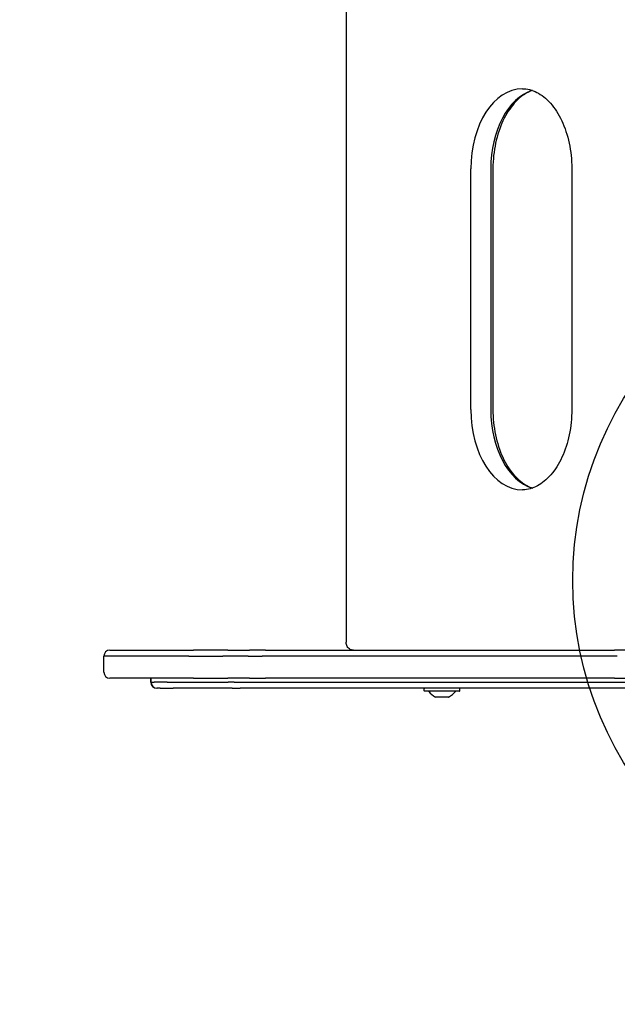
# Model space of a CAD drawing. Units: millimetres. Extents: x -2183 to 2014, y -1830 to 1808.
# Drawn here: x -725 to -427, y -488 to 3 of the extents above; entities that cross this region are included whole.
import ezdxf

# ---------------------------------------------------------------- set-up
doc = ezdxf.new("R2010")
doc.units = ezdxf.units.MM
doc.header["$LTSCALE"] = 50
doc.linetypes.add('DASHED', pattern=[0.2068, 0.1655, -0.0413])
doc.layers.add('SW_Maaiveld', color=4, linetype='Continuous', plot=False)
doc.layers.add('SW_Toestellen', color=2, linetype='Continuous')

msp = doc.modelspace()

# ---------------------------------------------------------------- linework, layer by layer
at = {"layer": 'SW_Maaiveld'}
msp.add_circle((-274.01, -276.66), 175, dxfattribs=at)
at = {"layer": 'SW_Toestellen'}
for p, q in [((-562, 284.57), (-562, -307.43)), ((-499.86, -191.43), (-499.86, -71.43)), ((-499.86, -191.43), (-499.86, -71.43)), ((-489.9, -71.43), (-489.9, -191.43)), ((-489.9, -71.43), (-489.9, -191.43)), ((-488.83, -71.43), (-488.83, -191.43)), ((-449.51, -71.43), (-449.51, -191.43)), ((-679.8, -311.43), (-679.73, -311.43)), ((-679.73, -311.43), (-670.53, -311.43)), ((-670.53, -311.43), (-638.19, -311.43)), ((-621.04, -311.43), (-638.19, -311.43)), ((-621.04, -311.43), (-610.14, -311.43)), ((-602.28, -311.43), (-610.14, -311.43)), ((-602.28, -311.43), (-580.41, -311.43)), ((-580.41, -311.43), (-489.79, -311.43)), ((-489.79, -311.43), (-428.26, -311.43)), ((-415.99, -311.43), (-428.26, -311.43)), ((-682.73, -314.43), (-682.8, -314.43)), ((-682.73, -314.43), (-682.8, -314.43)), ((-682.8, -322.43), (-682.8, -314.43)), ((-673.43, -314.43), (-682.73, -314.43)), ((-673.43, -314.43), (-682.73, -314.43)), ((-640.36, -314.43), (-673.43, -314.43)), ((-640.36, -314.43), (-673.43, -314.43)), ((-640.36, -314.43), (-623.41, -314.43)), ((-640.36, -314.43), (-623.41, -314.43)), ((-610.83, -314.43), (-623.41, -314.43)), ((-610.83, -314.43), (-623.41, -314.43)), ((-610.83, -314.43), (-603.82, -314.43)), ((-610.83, -314.43), (-603.82, -314.43)), ((-580.95, -314.43), (-603.82, -314.43)), ((-580.95, -314.43), (-603.82, -314.43)), ((-488.8, -314.43), (-580.95, -314.43)), ((-488.8, -314.43), (-580.95, -314.43)), ((-426.83, -314.43), (-488.8, -314.43)), ((-426.83, -314.43), (-488.8, -314.43)), ((-679.73, -325.43), (-679.8, -325.43)), ((-670.53, -325.43), (-679.73, -325.43)), ((-638.19, -325.43), (-670.53, -325.43)), ((-659.37, -327.43), (-659.37, -325.43)), ((-659.37, -327.43), (-659.25, -327.43)), ((-659.37, -327.43), (-659.25, -327.43)), ((-659.25, -327.43), (-659.25, -325.43)), ((-659.25, -327.43), (-657.72, -327.43)), ((-659.25, -327.43), (-657.72, -327.43)), ((-651.18, -327.43), (-657.72, -327.43)), ((-651.18, -327.43), (-657.72, -327.43)), ((-651.18, -327.43), (-641.13, -327.43)), ((-651.18, -327.43), (-641.13, -327.43)), ((-641.13, -327.43), (-620.8, -327.43)), ((-641.13, -327.43), (-620.8, -327.43)), ((-638.19, -325.43), (-621.04, -325.43)), ((-610.14, -325.43), (-621.04, -325.43)), ((-617.78, -327.43), (-620.8, -327.43)), ((-617.78, -327.43), (-620.8, -327.43)), ((-617.78, -327.43), (-616.49, -327.43)), ((-617.78, -327.43), (-616.49, -327.43)), ((-616.49, -327.43), (-599.26, -327.43)), ((-616.49, -327.43), (-599.26, -327.43)), ((-610.14, -325.43), (-602.28, -325.43)), ((-580.41, -325.43), (-602.28, -325.43)), ((-599.26, -327.43), (-578.71, -327.43)), ((-599.26, -327.43), (-578.71, -327.43)), ((-489.79, -325.43), (-580.41, -325.43)), ((-578.71, -327.43), (-544.69, -327.43)), ((-578.71, -327.43), (-544.69, -327.43)), ((-544.69, -327.43), (-479.06, -327.43)), ((-544.69, -327.43), (-479.06, -327.43)), ((-428.26, -325.43), (-489.79, -325.43)), ((-479.06, -327.43), (-458.69, -327.43)), ((-479.06, -327.43), (-458.69, -327.43)), ((-458.69, -327.43), (-407.8, -327.43)), ((-458.69, -327.43), (-407.8, -327.43)), ((-428.26, -325.43), (-415.99, -325.43)), ((-656.25, -330.43), (-656.37, -330.43)), ((-654.77, -330.43), (-656.25, -330.43)), ((-654.77, -330.43), (-648.23, -330.43)), ((-638.5, -330.43), (-648.23, -330.43)), ((-618.9, -330.43), (-638.5, -330.43)), ((-618.9, -330.43), (-614.81, -330.43)), ((-614.32, -330.43), (-614.81, -330.43)), ((-597.34, -330.43), (-614.32, -330.43)), ((-578.4, -330.43), (-597.34, -330.43)), ((-544.72, -330.43), (-578.4, -330.43)), ((-480.46, -330.43), (-544.72, -330.43)), ((-523.07, -331.73), (-523.07, -330.63)), ((-505.47, -331.93), (-522.87, -331.93)), ((-505.27, -331.73), (-505.27, -330.63)), ((-460.08, -330.43), (-480.46, -330.43)), ((-409.65, -330.43), (-460.08, -330.43)), ((-510.94, -334.83), (-517.39, -334.83))]:
    msp.add_line(p, q, dxfattribs=at)
at = {"layer": 'SW_Toestellen', "color": 254, "linetype": 'DASHED', "ltscale": 5}
msp.add_lwpolyline([(-682.73, 1807.57, 0.414214), (-2182.73, 307.57), (-2182.73, -330.43, 0.414214), (-682.73, -1830.43), (513.52, -1830.43, 0.414214), (2013.52, -330.43), (2013.52, 307.57, 0.414214), (513.52, 1807.57)], format="xyb", close=True, dxfattribs=at)
at = {"layer": 'SW_Toestellen'}
for centre, radius, start, end in [((-679.8, -314.43), 3, 90, 180), ((-679.8, -322.43), 3, 180, 270), ((-656.37, -327.43), 3, 180, 270), ((-656.25, -327.43), 3, 180, 270), ((-522.87, -330.63), 0.2, 90, 180), ((-522.87, -331.73), 0.2, 180, 270), ((-520.87, -332.03), 0.1, 35.4902, 90), ((-513.46, -326.74), 9, 215.4902, 243.7639), ((-514.88, -326.74), 9, 296.2361, 324.5098), ((-507.47, -332.03), 0.1, 90, 144.5098), ((-505.47, -330.63), 0.2, 0, 90), ((-505.47, -331.73), 0.2, 270, 0), ((-517.39, -334.73), 0.1, 243.7639, 270), ((-510.94, -334.73), 0.1, 270, 296.2361)]:
    msp.add_arc(centre, radius, start, end, dxfattribs=at)
for centre, major_axis, start_param, end_param in [((-474.15, -71.43), (0, 40), 0, 1.570796), ((-474.15, -71.43), (0, 40), 0, 1.570796), ((-464.19, -71.43), (0, 40), 0.200356, 1.570796), ((-464.19, -71.43), (0, 40), 0.200356, 1.570796), ((-474.15, -191.43), (0, -40), 4.712389, 6.283185), ((-474.15, -191.43), (0, -40), 4.712389, 6.283185), ((-464.19, -191.43), (0, -40), 4.712389, 6.08283), ((-464.19, -191.43), (0, -40), 4.712389, 6.08283)]:
    msp.add_ellipse(centre, major_axis=major_axis, ratio=0.642788, start_param=start_param, end_param=end_param, dxfattribs=at)
for points, knots in [([(-469.17, -32.27), (-469.91, -32.53), (-470.65, -32.84), (-473.75, -34.41), (-476.07, -36.23), (-480.31, -41.02), (-482.23, -43.98), (-485.39, -50.74), (-486.64, -54.53), (-488.35, -62.56), (-488.81, -66.8), (-488.83, -71.18), (-488.83, -71.3), (-488.83, -71.43)], [0.217075, 0.217075, 0.217075, 0.217075, 0.314159, 0.314159, 0.628319, 0.628319, 0.941191, 0.941191, 1.251067, 1.251067, 1.561844, 1.561844, 1.570796, 1.570796, 1.570796, 1.570796]), ([(-474.15, -31.43), (-471.75, -31.43), (-469.33, -32.01), (-464.6, -34.41), (-462.28, -36.23), (-458.04, -41.02), (-456.12, -43.98), (-452.95, -50.74), (-451.7, -54.53), (-449.99, -62.56), (-449.54, -66.8), (-449.51, -71.18), (-449.51, -71.3), (-449.51, -71.43)], [0, 0, 0, 0, 0.314159, 0.314159, 0.628319, 0.628319, 0.941191, 0.941191, 1.251067, 1.251067, 1.561844, 1.561844, 1.570796, 1.570796, 1.570796, 1.570796]), ([(-488.83, -191.43), (-488.83, -195.69), (-488.4, -199.95), (-486.73, -208.03), (-485.49, -211.84), (-482.37, -218.61), (-480.49, -221.58), (-476.3, -226.41), (-474, -228.27), (-470.83, -229.94), (-470, -230.3), (-469.17, -230.58)], [1.570796, 1.570796, 1.570796, 1.570796, 1.882137, 1.882137, 2.192941, 2.192941, 2.502823, 2.502823, 2.815421, 2.815421, 2.924518, 2.924518, 2.924518, 2.924518]), ([(-449.51, -191.43), (-449.51, -195.69), (-449.94, -199.95), (-451.61, -208.03), (-452.85, -211.84), (-455.97, -218.61), (-457.86, -221.58), (-462.04, -226.41), (-464.34, -228.27), (-469.06, -230.75), (-471.47, -231.38), (-473.97, -231.43), (-474.06, -231.43), (-474.15, -231.43)], [1.570796, 1.570796, 1.570796, 1.570796, 1.882137, 1.882137, 2.192941, 2.192941, 2.502823, 2.502823, 2.815421, 2.815421, 3.12958, 3.12958, 3.141593, 3.141593, 3.141593, 3.141593]), ([(-558.36, -311.43), (-558.72, -311.43), (-559.09, -311.37), (-559.78, -311.14), (-560.09, -310.97), (-560.68, -310.56), (-560.93, -310.31), (-561.37, -309.74), (-561.54, -309.42), (-561.8, -308.79), (-561.89, -308.48), (-561.98, -307.92), (-562, -307.68), (-562, -307.43)], [3.141593, 3.141593, 3.141593, 3.141593, 3.349414, 3.349414, 3.569865, 3.569865, 3.828966, 3.828966, 4.143125, 4.143125, 4.457284, 4.457284, 4.712389, 4.712389, 4.712389, 4.712389])]:
    msp.add_open_spline(points, degree=3, knots=knots, dxfattribs=at)

doc.saveas('drawing.dxf')
